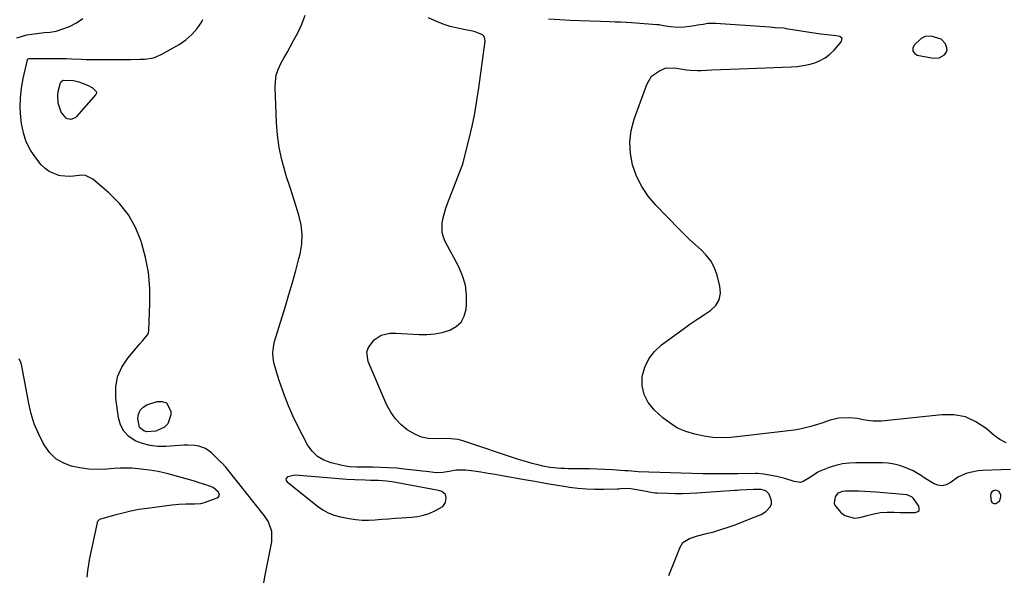
# Model space of a CAD drawing. Units: inches. Extents: x 1905469 to 1910790, y 421969 to 427311.
# Drawn here: x 1908860 to 1909325, y 426486 to 426749 of the extents above; entities that cross this region are included whole.
import ezdxf

# ---------------------------------------------------------------- set-up
doc = ezdxf.new("R2010")
doc.units = ezdxf.units.IN
doc.header["$MEASUREMENT"] = 0
for name, color, linetype in [('1', 7, 'Continuous'), ('7', 7, 'Continuous'), ('8', 7, 'Continuous')]:
    doc.layers.add(name, color=color, linetype=linetype)

msp = doc.modelspace()

# ---------------------------------------------------------------- linework, layer by layer
at = {"layer": '1', "color": 18}
for points in [[(1909294.95, 426739.8, 1770), (1909290.31, 426741.09, 1770), (1909287.42, 426740.97, 1770), (1909285.49, 426740.1, 1770), (1909282.2, 426736.93, 1770), (1909281.57, 426735.44, 1770), (1909281.5, 426734.14, 1770), (1909282.29, 426733.09, 1770), (1909283.66, 426732.22, 1770), (1909291.33, 426730.82, 1770), (1909294.1, 426730.95, 1770), (1909296.53, 426732.29, 1770), (1909297.29, 426733.36, 1770), (1909297.73, 426734.48, 1770), (1909297.69, 426735.69, 1770), (1909296.98, 426737.57, 1770), (1909294.95, 426739.8, 1770)], [(1909060.79, 426524.58, 1764), (1909058.99, 426525.99, 1764), (1909057.43, 426526.54, 1764), (1909056.62, 426526.73, 1764), (1909038.04, 426530.12, 1764), (1909035.48, 426530.55, 1764), (1909032.91, 426530.9, 1764), (1909029.06, 426531.21, 1764), (1909025.28, 426531.29, 1764), (1909022.75, 426531.38, 1764), (1909017.84, 426531.58, 1764), (1909014.12, 426531.77, 1764), (1909010.4, 426531.99, 1764), (1909006.69, 426532.27, 1764), (1909002.98, 426532.59, 1764), (1908989.66, 426533.82, 1764), (1908986.02, 426532.92, 1764), (1908985.57, 426532.36, 1764), (1908985.36, 426531.79, 1764), (1908985.51, 426531.19, 1764), (1908985.9, 426530.59, 1764), (1909000.2, 426519.09, 1764), (1909002.71, 426517.36, 1764), (1909005.34, 426515.9, 1764), (1909008.16, 426514.84, 1764), (1909011.1, 426514.04, 1764), (1909015.27, 426513.24, 1764), (1909018.32, 426512.78, 1764), (1909021.39, 426512.5, 1764), (1909024.47, 426512.47, 1764), (1909027.55, 426512.62, 1764), (1909030.65, 426512.89, 1764), (1909033.75, 426513.14, 1764), (1909036.85, 426513.36, 1764), (1909039.95, 426513.56, 1764), (1909044.68, 426513.86, 1764), (1909047.55, 426514.21, 1764), (1909050.35, 426514.79, 1764), (1909053.07, 426515.7, 1764), (1909055.73, 426516.83, 1764), (1909059.55, 426518.96, 1764), (1909060.82, 426520.91, 1764), (1909061.13, 426523.14, 1764), (1909060.79, 426524.58, 1764)], [(1909281.25, 426523.35, 1766), (1909279.15, 426524.35, 1766), (1909278.68, 426524.42, 1766), (1909264.21, 426525.73, 1766), (1909261.56, 426525.94, 1766), (1909258.9, 426526.09, 1766), (1909256.24, 426526.17, 1766), (1909253.57, 426526.19, 1766), (1909249.79, 426526.18, 1766), (1909248.27, 426526.03, 1766), (1909246.16, 426525.24, 1766), (1909244.85, 426523.57, 1766), (1909244.39, 426520.52, 1766), (1909244.76, 426519.52, 1766), (1909247.46, 426516.2, 1766), (1909249.48, 426514.63, 1766), (1909254.03, 426513.37, 1766), (1909256.56, 426513.67, 1766), (1909259.94, 426514.71, 1766), (1909263.09, 426515.5, 1766), (1909266.28, 426516.07, 1766), (1909269.5, 426516.31, 1766), (1909272.76, 426516.32, 1766), (1909275.74, 426516.18, 1766), (1909279.31, 426516.07, 1766), (1909282.88, 426516.08, 1766), (1909283.89, 426516.51, 1766), (1909284.54, 426517.12, 1766), (1909284.64, 426518.01, 1766), (1909284.39, 426519.08, 1766), (1909281.87, 426522.66, 1766), (1909281.25, 426523.35, 1766)], [(1909322.4, 426525.96, 1766), (1909320.73, 426526.59, 1766), (1909319.67, 426526.32, 1766), (1909318.92, 426525.85, 1766), (1909318.48, 426525.1, 1766), (1909318.24, 426524.14, 1766), (1909318.56, 426521.39, 1766), (1909319.06, 426520.71, 1766), (1909319.86, 426520.4, 1766), (1909320.85, 426520.35, 1766), (1909322.64, 426521.58, 1766), (1909323.23, 426523.68, 1766), (1909323.18, 426524.36, 1766), (1909322.4, 426525.96, 1766)]]:
    msp.add_polyline3d(points, dxfattribs=at)
at = {"layer": '7', "color": 18}
for points in [[(1908858.23, 426740.3, 1762), (1908862.88, 426741.71, 1762), (1908865.29, 426742.12, 1762), (1908871.15, 426742.82, 1762), (1908874, 426743.05, 1762), (1908876.78, 426743.56, 1762), (1908883.05, 426745.67, 1762), (1908886.41, 426747.38, 1762), (1908889.29, 426749.58, 1762)], [(1908974.41, 426480.15, 1764), (1908975.53, 426486.51, 1764), (1908976.74, 426492.86, 1764), (1908978.66, 426502.28, 1764), (1908978.7, 426507.11, 1764), (1908977.06, 426511.72, 1764), (1908976.22, 426513.12, 1764), (1908975.27, 426514.46, 1764), (1908956.87, 426537.56, 1764), (1908955.09, 426539.5, 1764), (1908954.78, 426539.8, 1764), (1908954.47, 426540.11, 1764), (1908950.12, 426544.37, 1764), (1908947.35, 426546.38, 1764), (1908944.11, 426547.5, 1764), (1908942.36, 426547.75, 1764), (1908938.86, 426547.95, 1764), (1908937.1, 426547.9, 1764), (1908928.6, 426547.3, 1764), (1908924.85, 426547.33, 1764), (1908921.17, 426547.73, 1764), (1908917.6, 426548.7, 1764), (1908914.09, 426550.04, 1764), (1908911.16, 426552.05, 1764), (1908908.78, 426554.46, 1764), (1908907.22, 426557.47, 1764), (1908906.22, 426560.88, 1764), (1908905.02, 426570.13, 1764), (1908905.01, 426575.27, 1764), (1908905.81, 426580.17, 1764), (1908907.81, 426584.72, 1764), (1908910.6, 426589.04, 1764), (1908916.28, 426595.74, 1764), (1908917.61, 426597.23, 1764), (1908920.08, 426600.2, 1764), (1908920.37, 426601.09, 1764), (1908920.52, 426602.04, 1764), (1908921.04, 426614.83, 1764), (1908920.95, 426622.17, 1764), (1908920.35, 426629.43, 1764), (1908918.98, 426636.6, 1764), (1908917.11, 426643.7, 1764), (1908916.89, 426644.36, 1764), (1908914.21, 426650.78, 1764), (1908910.89, 426656.78, 1764), (1908906.62, 426662.15, 1764), (1908901.72, 426667.09, 1764), (1908894.02, 426673.64, 1764), (1908890.67, 426675.34, 1764), (1908888.84, 426675.5, 1764), (1908884.94, 426674.98, 1764), (1908882.94, 426674.82, 1764), (1908878.95, 426675.2, 1764), (1908877.95, 426675.4, 1764), (1908873.41, 426677.2, 1764), (1908871.49, 426678.67, 1764), (1908869.74, 426680.42, 1764), (1908867.17, 426683.6, 1764), (1908864.65, 426687.33, 1764), (1908862.6, 426691.26, 1764), (1908861.26, 426695.48, 1764), (1908860.38, 426699.9, 1764), (1908860.07, 426702.79, 1764), (1908859.8, 426707.41, 1764), (1908859.84, 426712.02, 1764), (1908860.34, 426716.59, 1764), (1908861.14, 426721.15, 1764), (1908863.16, 426729.95, 1764), (1908863.27, 426730.2, 1764), (1908863.59, 426730.46, 1764), (1908864, 426730.56, 1764), (1908874.79, 426730.65, 1764), (1908877.09, 426730.65, 1764), (1908881.69, 426730.54, 1764), (1908883.98, 426730.44, 1764), (1908888.58, 426730.24, 1764), (1908890.88, 426730.2, 1764), (1908893.18, 426730.18, 1764), (1908909.81, 426730.19, 1764), (1908911.99, 426730.2, 1764), (1908916.33, 426730.27, 1764), (1908918.5, 426730.33, 1764), (1908922.7, 426730.98, 1764), (1908924.69, 426731.7, 1764), (1908926.63, 426732.61, 1764), (1908934.88, 426737.27, 1764), (1908938.05, 426739.43, 1764), (1908940.94, 426741.88, 1764), (1908943.38, 426744.77, 1764), (1908945.53, 426747.95, 1764), (1908946.12, 426749.01, 1764)], [(1909166.26, 426486.3, 1766), (1909171.56, 426499.8, 1766), (1909172.89, 426501.89, 1766), (1909176.09, 426503.86, 1766), (1909179.8, 426505.06, 1766), (1909184.12, 426506.11, 1766), (1909187.52, 426507.01, 1766), (1909190.9, 426508, 1766), (1909194.24, 426509.13, 1766), (1909197.55, 426510.35, 1766), (1909205.86, 426513.59, 1766), (1909209.9, 426515.14, 1766), (1909212.04, 426516.53, 1766), (1909214.27, 426518.92, 1766), (1909214.82, 426520.21, 1766), (1909214.83, 426521.62, 1766), (1909213.69, 426524.77, 1766), (1909212.16, 426526.35, 1766), (1909209.89, 426526.95, 1766), (1909206.32, 426526.94, 1766), (1909203.02, 426526.8, 1766), (1909199.72, 426526.61, 1766), (1909198.62, 426526.54, 1766), (1909197.53, 426526.46, 1766), (1909179.58, 426525.21, 1766), (1909176.18, 426525.03, 1766), (1909172.78, 426524.93, 1766), (1909169.39, 426524.93, 1766), (1909165.99, 426525.01, 1766), (1909160.7, 426525.22, 1766), (1909159.95, 426525.27, 1766), (1909157.72, 426525.63, 1766), (1909155.5, 426526.1, 1766), (1909154.75, 426526.24, 1766), (1909148.29, 426527.34, 1766), (1909147.49, 426527.44, 1766), (1909143.45, 426527.26, 1766), (1909142.64, 426527.21, 1766), (1909141.83, 426527.17, 1766), (1909135.39, 426526.96, 1766), (1909131.36, 426526.94, 1766), (1909127.34, 426527.08, 1766), (1909123.34, 426527.45, 1766), (1909119.35, 426527.97, 1766), (1909117.55, 426528.26, 1766), (1909112.67, 426529.05, 1766), (1909107.79, 426529.87, 1766), (1909102.92, 426530.71, 1766), (1909098.05, 426531.58, 1766), (1909087.58, 426533.46, 1766), (1909084.21, 426534.05, 1766), (1909080.83, 426534.61, 1766), (1909077.45, 426535.12, 1766), (1909074.07, 426535.61, 1766), (1909070.22, 426536.15, 1766), (1909065.85, 426536.14, 1766), (1909062.53, 426535.48, 1766), (1909059.48, 426534.95, 1766), (1909056.42, 426534.85, 1766), (1909051.62, 426535.43, 1766), (1909049.68, 426535.68, 1766), (1909045.79, 426536.13, 1766), (1909041.27, 426536.63, 1766), (1909037.55, 426536.98, 1766), (1909033.82, 426537.25, 1766), (1909030.08, 426537.39, 1766), (1909026.34, 426537.45, 1766), (1909021.21, 426537.45, 1766), (1909018.85, 426537.48, 1766), (1909015.31, 426537.65, 1766), (1909011.84, 426538.25, 1766), (1909006.7, 426539.53, 1766), (1909003.3, 426540.85, 1766), (1909000.26, 426542.64, 1766), (1908997.75, 426545.13, 1766), (1908995.61, 426548.09, 1766), (1908993.13, 426552.6, 1766), (1908990.77, 426557.17, 1766), (1908988.56, 426561.79, 1766), (1908986.56, 426566.52, 1766), (1908984.71, 426571.31, 1766), (1908983.09, 426575.81, 1766), (1908982.19, 426578.41, 1766), (1908981.34, 426581.02, 1766), (1908980.54, 426583.65, 1766), (1908979.78, 426586.3, 1766), (1908979.3, 426588.95, 1766), (1908979.12, 426591.59, 1766), (1908979.39, 426594.23, 1766), (1908979.95, 426596.87, 1766), (1908985.09, 426613.57, 1766), (1908986.78, 426619.18, 1766), (1908988.42, 426624.81, 1766), (1908989.98, 426630.45, 1766), (1908991.49, 426636.11, 1766), (1908992.03, 426638.18, 1766), (1908992.81, 426642.81, 1766), (1908993.07, 426647.41, 1766), (1908992.55, 426652, 1766), (1908991.47, 426656.64, 1766), (1908990.02, 426661.16, 1766), (1908988.57, 426665.68, 1766), (1908987.12, 426670.2, 1766), (1908985.68, 426674.72, 1766), (1908984.94, 426677.05, 1766), (1908983.37, 426682.79, 1766), (1908982.12, 426688.57, 1766), (1908981.33, 426694.44, 1766), (1908980.86, 426700.36, 1766), (1908980.21, 426716.84, 1766), (1908980.34, 426719.81, 1766), (1908980.79, 426722.7, 1766), (1908981.7, 426725.48, 1766), (1908982.92, 426728.18, 1766), (1908984.39, 426730.82, 1766), (1908985.86, 426733.47, 1766), (1908987.32, 426736.12, 1766), (1908988.77, 426738.78, 1766), (1908990.9, 426742.68, 1766), (1908992.84, 426746.83, 1766), (1908994.4, 426751.09, 1766)], [(1909327.7, 426536.37, 1768), (1909314.45, 426535.91, 1768), (1909312.5, 426535.75, 1768), (1909308.67, 426535.04, 1768), (1909306.79, 426534.48, 1768), (1909303.22, 426532.9, 1768), (1909299.25, 426530.2, 1768), (1909297.32, 426529.23, 1768), (1909295.37, 426528.75, 1768), (1909293.37, 426529.03, 1768), (1909291.35, 426529.8, 1768), (1909286.53, 426532.83, 1768), (1909285.93, 426533.22, 1768), (1909284.15, 426534.45, 1768), (1909281.66, 426535.85, 1768), (1909277.89, 426537.41, 1768), (1909275.31, 426538.31, 1768), (1909272.68, 426539, 1768), (1909270, 426539.38, 1768), (1909267.27, 426539.56, 1768), (1909254.69, 426539.62, 1768), (1909251.46, 426539.45, 1768), (1909248.27, 426539.05, 1768), (1909245.15, 426538.29, 1768), (1909242.08, 426537.3, 1768), (1909237.31, 426535.46, 1768), (1909236.67, 426535.17, 1768), (1909233.2, 426532.74, 1768), (1909229.8, 426530.72, 1768), (1909228.42, 426530.36, 1768), (1909225.53, 426530.71, 1768), (1909221.15, 426532.17, 1768), (1909219.26, 426532.65, 1768), (1909217.35, 426533.07, 1768), (1909211.14, 426534.26, 1768), (1909208.23, 426534.46, 1768), (1909207.74, 426534.46, 1768), (1909207.25, 426534.46, 1768), (1909198.96, 426534.42, 1768), (1909196.88, 426534.41, 1768), (1909192.72, 426534.38, 1768), (1909190.65, 426534.35, 1768), (1909186.49, 426534.34, 1768), (1909184.41, 426534.37, 1768), (1909182.34, 426534.42, 1768), (1909151.78, 426535.36, 1768), (1909147.08, 426535.73, 1768), (1909146.3, 426535.79, 1768), (1909145.51, 426535.85, 1768), (1909139.73, 426536.27, 1768), (1909136.05, 426536.49, 1768), (1909132.37, 426536.66, 1768), (1909128.69, 426536.75, 1768), (1909125, 426536.79, 1768), (1909118.67, 426536.79, 1768), (1909116.95, 426536.82, 1768), (1909115.22, 426536.89, 1768), (1909111.78, 426537.2, 1768), (1909110.07, 426537.43, 1768), (1909106.67, 426538.05, 1768), (1909104.99, 426538.43, 1768), (1909101.77, 426539.25, 1768), (1909099.6, 426539.85, 1768), (1909095.29, 426541.19, 1768), (1909068.89, 426549.99, 1768), (1909066.7, 426550.57, 1768), (1909063.32, 426550.97, 1768), (1909059.91, 426551.02, 1768), (1909055.65, 426550.9, 1768), (1909052.48, 426551.12, 1768), (1909049.42, 426551.72, 1768), (1909046.52, 426552.89, 1768), (1909042.66, 426555.19, 1768), (1909039.69, 426557.63, 1768), (1909037.05, 426560.35, 1768), (1909034.9, 426563.47, 1768), (1909033.08, 426566.85, 1768), (1909024.13, 426587.5, 1768), (1909023.58, 426591.94, 1768), (1909024.3, 426593.99, 1768), (1909027.04, 426597.64, 1768), (1909030.39, 426599.95, 1768), (1909034.48, 426600.83, 1768), (1909035.89, 426600.88, 1768), (1909037.3, 426600.86, 1768), (1909048.31, 426600.18, 1768), (1909052, 426600.18, 1768), (1909055.65, 426600.47, 1768), (1909059.24, 426601.21, 1768), (1909062.79, 426602.23, 1768), (1909065.74, 426603.93, 1768), (1909068.1, 426606.08, 1768), (1909069.58, 426608.91, 1768), (1909070.48, 426612.18, 1768), (1909070.66, 426614.26, 1768), (1909070.66, 426618.94, 1768), (1909070.14, 426623.5, 1768), (1909068.83, 426627.91, 1768), (1909067, 426632.21, 1768), (1909060.66, 426644.11, 1768), (1909059.78, 426646.25, 1768), (1909059.19, 426648.44, 1768), (1909059.21, 426653.02, 1768), (1909059.68, 426655.36, 1768), (1909060.95, 426659.93, 1768), (1909061.74, 426662.17, 1768), (1909067.74, 426677.58, 1768), (1909068.32, 426679.15, 1768), (1909068.86, 426680.74, 1768), (1909069.77, 426683.96, 1768), (1909071.94, 426692.64, 1768), (1909073.32, 426698.63, 1768), (1909074.57, 426704.65, 1768), (1909075.62, 426710.7, 1768), (1909076.52, 426716.78, 1768), (1909079.43, 426738.77, 1768), (1909079.33, 426739.93, 1768), (1909078.99, 426740.95, 1768), (1909078.27, 426741.74, 1768), (1909074.77, 426743.24, 1768), (1909073.48, 426743.56, 1768), (1909068.69, 426744.43, 1768), (1909065.77, 426745.04, 1768), (1909062.88, 426745.79, 1768), (1909060.06, 426746.73, 1768), (1909057.27, 426747.81, 1768), (1909052.77, 426749.77, 1768)], [(1908880.02, 426720.34, 1766), (1908885.01, 426720.25, 1766), (1908886.23, 426719.96, 1766), (1908887.43, 426719.59, 1766), (1908891.53, 426718.05, 1766), (1908893.86, 426716.75, 1766), (1908895.67, 426715.09, 1766), (1908895.77, 426714.9, 1766), (1908895.82, 426714.48, 1766), (1908895.59, 426713.85, 1766), (1908895.46, 426713.66, 1766), (1908886.42, 426703.16, 1766), (1908885.82, 426702.61, 1766), (1908883.62, 426701.78, 1766), (1908882.09, 426702.06, 1766), (1908881.45, 426702.47, 1766), (1908879.18, 426705.3, 1766), (1908877.77, 426709.46, 1766), (1908877.6, 426713.47, 1766), (1908877.78, 426714.97, 1766), (1908878.61, 426718.68, 1766), (1908879.12, 426719.68, 1766), (1908880.02, 426720.34, 1766)], [(1908891.38, 426485.52, 1762), (1908891.68, 426488.56, 1762), (1908892.15, 426491.58, 1762), (1908892.72, 426494.58, 1762), (1908896.53, 426511.94, 1762), (1908896.72, 426512.4, 1762), (1908897.2, 426512.83, 1762), (1908897.36, 426512.89, 1762), (1908904.51, 426514.99, 1762), (1908908.27, 426516.01, 1762), (1908912.05, 426516.9, 1762), (1908915.87, 426517.62, 1762), (1908919.72, 426518.22, 1762), (1908931.42, 426519.78, 1762), (1908934.75, 426520.1, 1762), (1908938.09, 426520.16, 1762), (1908942.37, 426520.14, 1762), (1908945.14, 426520.37, 1762), (1908946.92, 426520.86, 1762), (1908952.81, 426523.01, 1762), (1908953.5, 426523.58, 1762), (1908953.89, 426524.22, 1762), (1908953.49, 426525.79, 1762), (1908950.93, 426527.9, 1762), (1908947.5, 426529.15, 1762), (1908944.41, 426530.17, 1762), (1908942.06, 426530.87, 1762), (1908929.02, 426534.51, 1762), (1908927.69, 426534.85, 1762), (1908925.01, 426535.44, 1762), (1908920.94, 426536.09, 1762), (1908918.21, 426536.43, 1762), (1908915.35, 426536.76, 1762), (1908912.55, 426536.99, 1762), (1908909.74, 426537.11, 1762), (1908906.94, 426537.07, 1762), (1908904.13, 426536.93, 1762), (1908900.67, 426536.64, 1762), (1908896.42, 426536.5, 1762), (1908892.19, 426536.64, 1762), (1908888, 426537.19, 1762), (1908883.84, 426538.02, 1762), (1908880.02, 426539.5, 1762), (1908876.6, 426541.5, 1762), (1908873.77, 426544.27, 1762), (1908871.34, 426547.55, 1762), (1908870.58, 426548.9, 1762), (1908868.34, 426553.38, 1762), (1908866.41, 426557.98, 1762), (1908864.95, 426562.75, 1762), (1908863.8, 426567.63, 1762), (1908860.72, 426584.49, 1762), (1908860.56, 426585.22, 1762), (1908860.15, 426586.66, 1762), (1908859.25, 426588.72, 1762)], [(1908916.22, 426556.21, 1766), (1908915.3, 426560.51, 1766), (1908915.64, 426562.61, 1766), (1908916.41, 426564.43, 1766), (1908917.81, 426565.81, 1766), (1908919.63, 426566.91, 1766), (1908924.47, 426568.6, 1766), (1908926.93, 426568.62, 1766), (1908928.91, 426567.96, 1766), (1908930.95, 426563.96, 1766), (1908930.94, 426562.28, 1766), (1908929.55, 426558, 1766), (1908927.97, 426556.49, 1766), (1908923.8, 426554.54, 1766), (1908919.64, 426554.26, 1766), (1908918.26, 426554.63, 1766), (1908916.22, 426556.21, 1766)]]:
    msp.add_polyline3d(points, dxfattribs=at)
at = {"layer": '8', "color": 18}
msp.add_polyline3d([(1909325.61, 426549.08, 1770), (1909322.76, 426550.62, 1770), (1909320.06, 426552.53, 1770), (1909316.16, 426555.85, 1770), (1909311.41, 426558.97, 1770), (1909306.4, 426561.23, 1770), (1909300.98, 426562.21, 1770), (1909295.3, 426562.32, 1770), (1909266.79, 426559.32, 1770), (1909264.85, 426559.21, 1770), (1909262.91, 426559.23, 1770), (1909259.07, 426559.76, 1770), (1909255.23, 426560.46, 1770), (1909251.34, 426560.86, 1770), (1909246.63, 426560.72, 1770), (1909242.58, 426559.67, 1770), (1909238.58, 426558.27, 1770), (1909236.55, 426557.64, 1770), (1909233.39, 426556.74, 1770), (1909230.77, 426556.09, 1770), (1909228.14, 426555.51, 1770), (1909225.48, 426555.06, 1770), (1909222.8, 426554.69, 1770), (1909199.8, 426552.01, 1770), (1909195.57, 426551.62, 1770), (1909191.33, 426551.43, 1770), (1909187.1, 426551.58, 1770), (1909185, 426551.86, 1770), (1909182.92, 426552.22, 1770), (1909178.49, 426553.16, 1770), (1909174.36, 426554.4, 1770), (1909170.44, 426556.03, 1770), (1909166.83, 426558.27, 1770), (1909163.42, 426560.91, 1770), (1909159.31, 426564.67, 1770), (1909156.54, 426568.11, 1770), (1909154.55, 426571.84, 1770), (1909153.75, 426575.99, 1770), (1909153.73, 426580.41, 1770), (1909154.95, 426584.78, 1770), (1909156.77, 426588.78, 1770), (1909159.49, 426592.23, 1770), (1909162.81, 426595.32, 1770), (1909173.07, 426602.75, 1770), (1909176.25, 426605.01, 1770), (1909179.44, 426607.23, 1770), (1909182.68, 426609.39, 1770), (1909185.94, 426611.51, 1770), (1909188.41, 426613.91, 1770), (1909190.11, 426616.62, 1770), (1909190.65, 426619.76, 1770), (1909190.43, 426623.2, 1770), (1909188.91, 426628.7, 1770), (1909187.67, 426631.97, 1770), (1909186.09, 426635.01, 1770), (1909183.99, 426637.71, 1770), (1909181.54, 426640.19, 1770), (1909178.84, 426642.54, 1770), (1909176.19, 426644.93, 1770), (1909173.62, 426647.41, 1770), (1909171.1, 426649.93, 1770), (1909160.14, 426661.28, 1770), (1909156.57, 426665.57, 1770), (1909153.47, 426670.13, 1770), (1909151.07, 426675.09, 1770), (1909149.14, 426680.33, 1770), (1909148.14, 426685.76, 1770), (1909147.81, 426691.17, 1770), (1909148.51, 426696.54, 1770), (1909149.88, 426701.9, 1770), (1909155.82, 426718.37, 1770), (1909158.16, 426722.22, 1770), (1909161.84, 426724.84, 1770), (1909165.09, 426726.14, 1770), (1909169.94, 426726, 1770), (1909174.62, 426725.25, 1770), (1909176.35, 426725.07, 1770), (1909179.81, 426724.92, 1770), (1909181.54, 426724.95, 1770), (1909186.61, 426725.19, 1770), (1909190.89, 426725.38, 1770), (1909195.16, 426725.56, 1770), (1909199.44, 426725.74, 1770), (1909203.71, 426725.9, 1770), (1909224.05, 426726.67, 1770), (1909226.88, 426726.89, 1770), (1909229.69, 426727.26, 1770), (1909232.45, 426727.84, 1770), (1909235.2, 426728.58, 1770), (1909237.79, 426729.62, 1770), (1909240.21, 426730.93, 1770), (1909242.39, 426732.61, 1770), (1909244.4, 426734.55, 1770), (1909247.92, 426738.56, 1770), (1909248.22, 426740.07, 1770), (1909247.04, 426741.07, 1770), (1909245.42, 426741.33, 1770), (1909241.1, 426741.73, 1770), (1909237.87, 426742.11, 1770), (1909221.77, 426744.69, 1770), (1909221.35, 426744.76, 1770), (1909220.51, 426744.87, 1770), (1909216.6, 426745.17, 1770), (1909213.95, 426745.34, 1770), (1909188.33, 426747.08, 1770), (1909187.82, 426747.11, 1770), (1909186.8, 426747.15, 1770), (1909184.77, 426747.09, 1770), (1909182.54, 426746.73, 1770), (1909179.81, 426746.29, 1770), (1909178.44, 426746.08, 1770), (1909173.64, 426745.42, 1770), (1909170.35, 426745.22, 1770), (1909167.06, 426745.51, 1770), (1909163.78, 426746.06, 1770), (1909161.71, 426746.46, 1770), (1909161.19, 426746.53, 1770), (1909160.66, 426746.58, 1770), (1909148.68, 426747.41, 1770), (1909146.07, 426747.58, 1770), (1909143.47, 426747.72, 1770), (1909140.86, 426747.83, 1770), (1909138.25, 426747.92, 1770), (1909133.92, 426748.04, 1770), (1909129.15, 426748.2, 1770), (1909124.38, 426748.39, 1770), (1909119.61, 426748.62, 1770), (1909114.84, 426748.89, 1770), (1909109.35, 426749.22, 1770)], dxfattribs=at)

doc.saveas('drawing.dxf')
